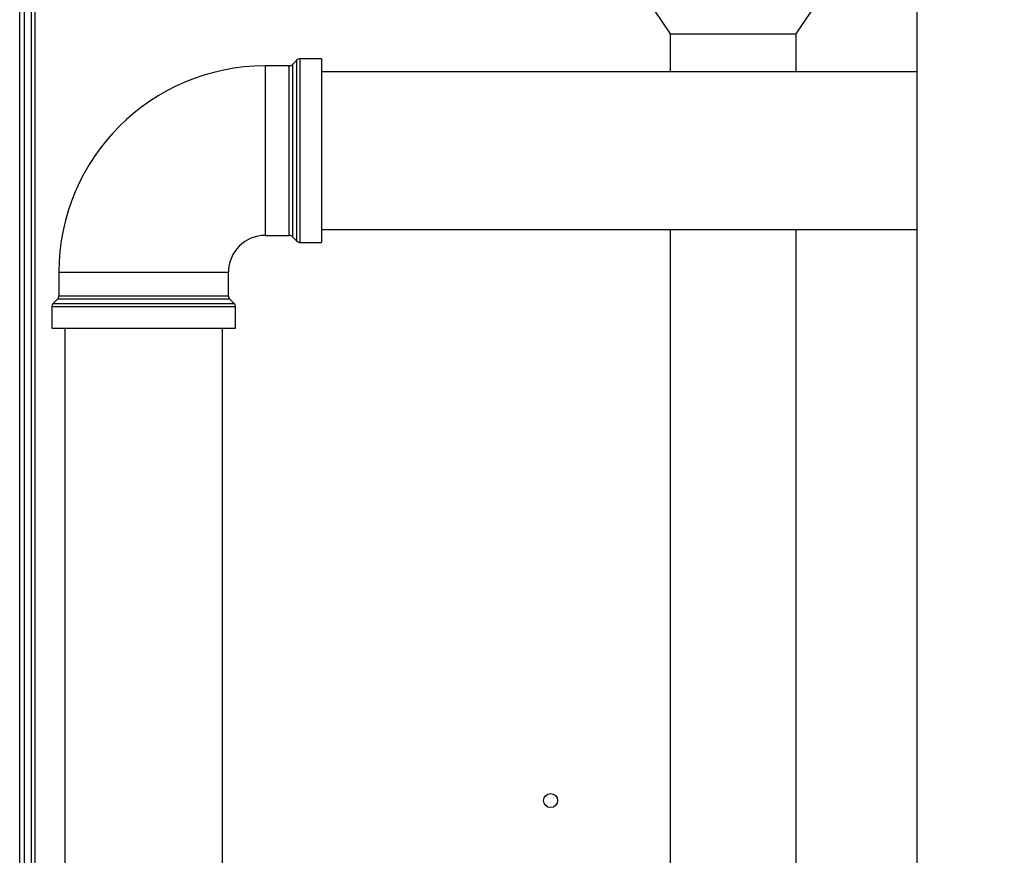
# Paper-space layout 'Blatt3' of a CAD drawing. Units: millimetres. Extents: x 0 to 420, y 0 to 297.
# Drawn here: x 94 to 115, y 185 to 203 of the extents above; entities that cross this region are included whole.
import ezdxf

# ---------------------------------------------------------------- set-up
doc = ezdxf.new("R2010")
doc.units = ezdxf.units.MM
doc.layers.add('1', color=7, linetype='Continuous')
doc.styles.add('SLDTEXTSTYLE1', font='TXT', dxfattribs={"width": 0.605})
doc.dimstyles.new('SLDDIMSTYLE0', dxfattribs={"dimtxt": 3.5, "dimasz": 2.5, "dimexe": 0, "dimexo": 0.0625, "dimgap": 0.875, "dimtad": 1, "dimdec": 0, "dimlfac": 10, "dimrnd": 1e-09, "dimzin": 12, "dimdsep": 46, "dimtxsty": 'SLDTEXTSTYLE1', "dimsah": 1, "dimcen": 0.09, "dimadec": 0, "dimazin": 3, "dimtfac": 1, "dimtdec": 0, "dimtofl": 0, "dimtmove": 0, "dimatfit": 3, "dimfxl": 1, "dimfrac": 2, "dimtolj": 1, "dimtzin": 12, "dimarcsym": 0})

# ---------------------------------------------------------------- blocks, each defined once
blk = doc.blocks.new('_D_27')
at = {"layer": '1'}
for p, q in [((140.219, 246.558), (172.796, 246.558)), ((171.796, 141.164), (171.796, 246.558)), ((111.813, 141.164), (172.796, 141.164))]:
    blk.add_line(p, q, dxfattribs=at)
for points in [[(171.796, 246.558), (171.396, 244.058), (172.196, 244.058)], [(171.796, 141.164), (172.196, 143.664), (171.396, 143.664)]]:
    blk.add_solid(points, dxfattribs=at)
at = {"layer": '1', "insert": (167.284, 188.514), "char_height": 3.5, "attachment_point": 1, "rotation": 90, "style": 'SLDTEXTSTYLE1'}
blk.add_mtext('1054', dxfattribs=at)

psp = doc.layouts.new('Blatt3')

# ---------------------------------------------------------------- linework, layer by layer
at = {"color": 7, "linetype": 'Continuous', "lineweight": 30}
for p, q in [((112.838, 228.314), (112.838, 152.214)), ((93.663, 161.764), (93.663, 206.764)), ((93.763, 162.099), (93.763, 206.819)), ((93.913, 162.099), (93.913, 206.819)), ((107.227, 203.264), (107.568, 202.764)), ((110.258, 202.764), (110.6, 203.264)), ((107.568, 202.764), (107.568, 201.949)), ((107.568, 202.764), (110.258, 202.764)), ((110.258, 201.949), (110.258, 202.764)), ((99.422, 202.076), (98.913, 202.076)), ((99.584, 202.197), (99.492, 202.105)), ((100.113, 202.226), (99.654, 202.226)), ((100.113, 202.226), (100.113, 198.301)), ((112.838, 201.949), (100.113, 201.949)), ((100.113, 198.579), (112.838, 198.579)), ((107.568, 198.579), (107.568, 184.824)), ((110.258, 184.824), (110.258, 198.579)), ((98.913, 198.451), (99.422, 198.451)), ((99.492, 198.422), (99.584, 198.33)), ((99.654, 198.301), (100.113, 198.301)), ((94.501, 197.664), (94.501, 197.155)), ((98.126, 197.155), (98.126, 197.664)), ((94.471, 197.084), (94.38, 196.993)), ((98.246, 196.993), (98.155, 197.084)), ((94.351, 196.922), (94.351, 196.464)), ((98.276, 196.464), (98.276, 196.922)), ((94.351, 196.464), (98.276, 196.464)), ((94.628, 196.464), (94.628, 163.864)), ((97.998, 163.864), (97.998, 196.464))]:
    psp.add_line(p, q, dxfattribs=at)
at = {"color": 1, "linetype": 'Continuous', "lineweight": 30}
for p, q in [((93.993, 162.099), (93.993, 206.819)), ((98.913, 202.076), (98.913, 198.451)), ((99.422, 200.264), (99.422, 202.076)), ((99.492, 202.105), (99.492, 200.264)), ((99.584, 198.33), (99.584, 202.197)), ((99.654, 202.226), (99.654, 200.264)), ((99.422, 198.451), (99.422, 200.264)), ((99.492, 200.264), (99.492, 198.422)), ((99.654, 200.264), (99.654, 198.301)), ((94.501, 197.664), (98.126, 197.664)), ((98.155, 197.084), (94.471, 197.084)), ((94.501, 197.155), (98.126, 197.155)), ((98.276, 196.922), (94.351, 196.922)), ((94.38, 196.993), (98.246, 196.993))]:
    psp.add_line(p, q, dxfattribs=at)
at = {"color": 7, "linetype": 'Continuous', "lineweight": 30}
psp.add_circle((105.013, 186.364), 0.15, dxfattribs=at)
for centre, radius, start, end in [((98.913, 197.664), 4.412, 90, 180), ((99.422, 202.176), 0.1, 270, 315), ((99.654, 202.126), 0.1, 90, 135), ((98.913, 197.664), 0.787, 90, 180), ((99.422, 198.351), 0.1, 45, 90), ((99.654, 198.401), 0.1, 225, 270), ((94.401, 197.155), 0.1, 315, 0), ((98.226, 197.155), 0.1, 180, 225), ((94.451, 196.922), 0.1, 135, 180), ((98.176, 196.922), 0.1, 0, 45)]:
    psp.add_arc(centre, radius, start, end, dxfattribs=at)

# ---------------------------------------------------------------- dimensions: what is measured, and where the dimension line sits
at = {"layer": '1'}
dim = psp.add_linear_dim(base=(171.796, 246.558), p1=(110.813, 141.164), p2=(139.219, 246.558), angle=90, dimstyle='SLDDIMSTYLE0', dxfattribs=at)
dim.commit()
dim.dimension.update_dxf_attribs({"geometry": '_D_27', "text_midpoint": (171.796, 193.861), "dimtype": 160})

doc.saveas('drawing.dxf')
